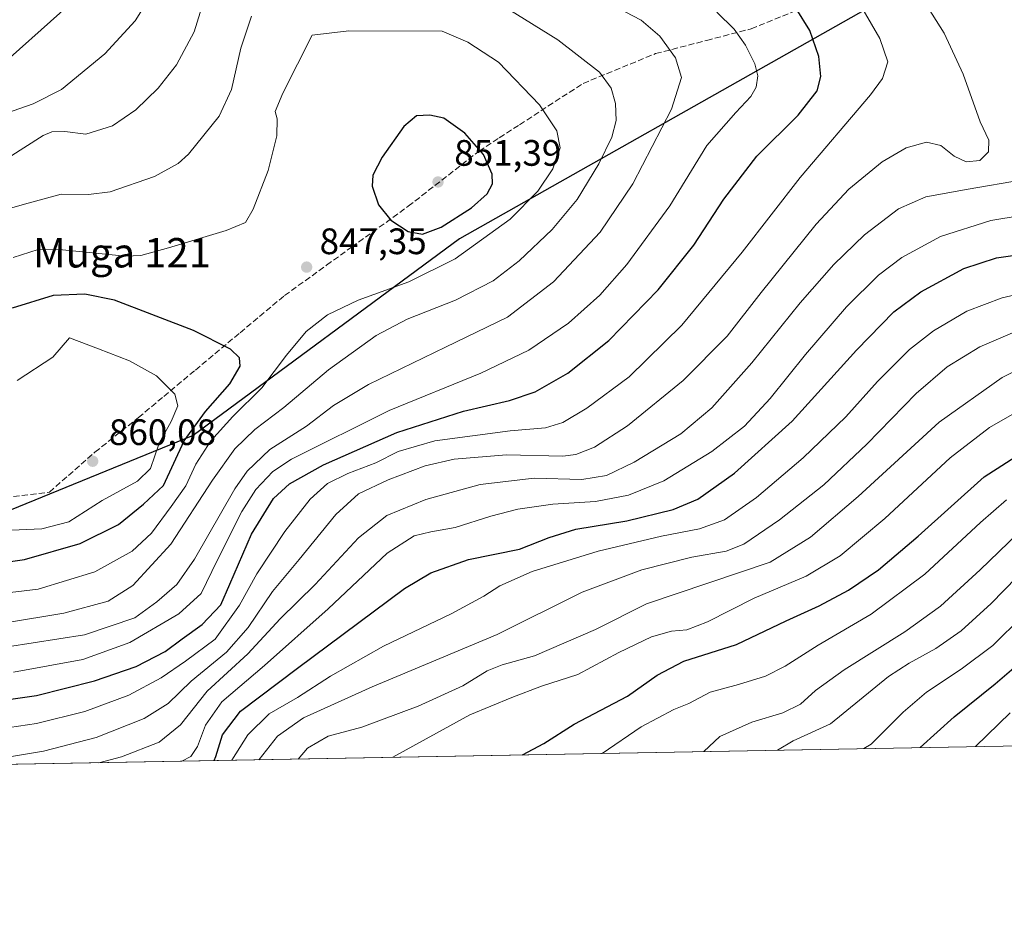
# Model space of a CAD drawing. Units: metres. Extents: x 623709 to 627137, y 4773509 to 4775885.
# Drawn here: x 626243 to 626511, y 4773509 to 4773757 of the extents above; entities that cross this region are included whole.
import ezdxf
from ezdxf.enums import TextEntityAlignment as Align

# ---------------------------------------------------------------- set-up
doc = ezdxf.new("R2010")
doc.units = ezdxf.units.M
doc.header["$MEASUREMENT"] = 0
doc.linetypes.add('DGN Style 3', pattern=[2.307223458686699, 1.648016756204785, -0.6592067024819142])
for name, color, linetype, lineweight in [('Comarca', 135, 'Continuous', 13), ('Comarca CxS', 21, 'Continuous', 0), ('Comunidad autónoma', 142, 'Continuous', 30), ('Comunidad Autónoma CxS', 142, 'Continuous', 0), ('Curva de nivel maestra', 30, 'Continuous', 30), ('Curva de nivel normal', 30, 'Continuous', 0), ('Municipio', 91, 'Continuous', 13), ('Municipio CxS', 4, 'Continuous', 0), ('Pastizal CxS', 92, 'Continuous', 0), ('Provincia', 7, 'Continuous', 0), ('Provincia CxS', 1, 'Continuous', 0), ('Punto de cota en terreno', 7, 'Continuous', 0), ('Rótulo de punto de cota en terreno', 7, 'Continuous', 0), ('Senda', 7, 'DGN Style 3', 0), ('Texto cartográfico', 7, 'Continuous', 0)]:
    doc.layers.add(name, color=color, linetype=linetype, lineweight=lineweight)
doc.styles.add('Style-Arial', font='txt')

# ---------------------------------------------------------------- blocks, each defined once
blk = doc.blocks.new('5PATER')
at = {"layer": 'Punto de cota en terreno', "linetype": 'Continuous', "lineweight": 0}
h = blk.add_hatch(color=51, dxfattribs=at)
edge = h.paths.add_edge_path()
edge.add_ellipse((0, 0), major_axis=(-0.1095731443231308, -0.1110710700762829), ratio=0.9994222409660322, start_angle=0, end_angle=360)

msp = doc.modelspace()

# ---------------------------------------------------------------- linework, layer by layer
at = {"layer": 'Comarca', "color": 135, "linetype": 'Continuous', "lineweight": 13, "flags": 128}
msp.add_lwpolyline([(626571.7259999991, 4773815.496099997), (626362.8529999997, 4773697.4921), (626290.3890000001, 4773644.029100001), (626073.8839999997, 4773555.685100002), (626068.0062239548, 4773551.359870458)], dxfattribs=at)
at = {"layer": 'Comarca CxS', "color": 21, "linetype": 'Continuous', "lineweight": 0, "flags": 128}
msp.add_lwpolyline([(626571.726, 4773815.496049999), (626362.8530000005, 4773697.492050001), (626290.3890000008, 4773644.02905), (626073.8840000007, 4773555.685050002), (626068.0063587711, 4773551.359923457), (623751.2000009496, 4773508.809982236)], dxfattribs=at)
at = {"layer": 'Comunidad autónoma', "color": 142, "linetype": 'Continuous', "lineweight": 30, "flags": 128}
msp.add_lwpolyline([(626571.7259999991, 4773815.496099997), (626362.8529999997, 4773697.4921), (626290.3890000001, 4773644.029100001), (626073.8839999997, 4773555.685100002), (626068.0062239548, 4773551.359870458)], dxfattribs=at)
at = {"layer": 'Comunidad Autónoma CxS', "color": 142, "linetype": 'Continuous', "lineweight": 0, "flags": 128}
msp.add_lwpolyline([(626571.726, 4773815.496049999), (626362.8530000005, 4773697.492050001), (626290.3890000008, 4773644.02905), (626073.8840000007, 4773555.685050002), (626068.0063587711, 4773551.359923457), (623751.2000009496, 4773508.809982236)], dxfattribs=at)
at = {"layer": 'Curva de nivel maestra', "color": 30, "linetype": 'Continuous', "lineweight": 30, "flags": 128}
for points, elevation in [([(626262.5300000003, 4773766.550100001), (626240.5199999996, 4773746.890100001)], 825), ([(626231.7400000002, 4773571.0101), (626247.6600000003, 4773573.280099999), (626263.5099999999, 4773577.210100001), (626274.8499999996, 4773581.140100001), (626282.7599999999, 4773585.220100001), (626287.3600000005, 4773588.630100001), (626292.7800000003, 4773592.600099999), (626297.8600000005, 4773597.890100001), (626300.3300000001, 4773603.520099999), (626306.2599999999, 4773617.190099999), (626312.1900000004, 4773626.8201), (626316.5300000003, 4773630.850099999), (626325.8300000001, 4773636.0001), (626345.7800000003, 4773644.790100001), (626363.9100000003, 4773650.620100001), (626376.4699999997, 4773653.5001), (626383.4699999997, 4773655.860099999), (626392.2999999998, 4773660.9901), (626403.5099999999, 4773669.860099999), (626416.9500000002, 4773683.6801), (626426.6299999999, 4773695.7601), (626434.7800000003, 4773708.290100001), (626443.7400000002, 4773720.050100001), (626455.0499999998, 4773731.190099999), (626460.1600000003, 4773737.770099999), (626461.2100000001, 4773741.6601), (626460.6399999997, 4773747.1801), (626458.2400000002, 4773754.2601), (626454.4600000001, 4773760.170100001)], 825), ([(626352.7999999998, 4773698.800100001), (626357.8099999997, 4773700.720100001), (626366.0700000003, 4773705.9901), (626370.3499999996, 4773709.8101), (626371.7999999998, 4773712.450099999), (626371.75, 4773715.110099999), (626369.3799999999, 4773720.4801), (626364.3399999999, 4773726.290100001), (626358.5700000003, 4773730.4001), (626354.8099999997, 4773731.220100001), (626351.1699999999, 4773731.020099999), (626347.7199999997, 4773728.140100001), (626341.7800000003, 4773719.7601), (626339.2699999996, 4773714.880100001), (626339.0800000001, 4773711.850099999), (626340.7800000003, 4773706.7601), (626344.1399999997, 4773702.600099999), (626348.8899999997, 4773699.530099999), (626352.7999999998, 4773698.800100001)], 850), ([(626296.0447000006, 4773555.5482), (626296.4800000006, 4773556.640100001), (626298.3399999999, 4773562.520099999), (626303.2199999997, 4773569.0001), (626318.7599999999, 4773580.670100001), (626347.9100000003, 4773602.3301), (626355.0499999998, 4773606.630100001), (626365.2699999996, 4773610.280099999), (626379.1900000004, 4773613.0701), (626387.2599999999, 4773616.2501), (626394.5199999996, 4773618.4801), (626408.3899999997, 4773620.7501), (626421.0499999998, 4773623.860099999), (626427.7199999997, 4773626.720100001), (626437.7199999997, 4773633.7301), (626453.3899999997, 4773647.920100001), (626470.8899999997, 4773667.210100001), (626481.0800000001, 4773677.6801), (626488.4299999997, 4773683.0601), (626500.1299999999, 4773689.440099999), (626509, 4773692.3201), (626524.3300000001, 4773694.540100001)], 800), ([(626229.7800000003, 4773608.220100001), (626244.4000000004, 4773610.2301), (626259.5800000001, 4773614.600099999), (626270.0499999998, 4773619.790100001), (626276.7999999998, 4773625.360099999), (626282.25, 4773630.370100001), (626287.9100000003, 4773642.550100001), (626293.6799999997, 4773650.550100001), (626300.3399999999, 4773658.030099999), (626303.1399999997, 4773662.880100001), (626302.9600000001, 4773665.130100001), (626300.5199999996, 4773667.5101), (626290.4100000003, 4773672.5601), (626268.9699999997, 4773680.800100001), (626260.8499999996, 4773682.470100001), (626252.2199999997, 4773682.140100001), (626241.0499999998, 4773678.700099999)], 850), ([(626380.0262000002, 4773557.090600001), (626385.7699999996, 4773560.220100001), (626394.0800000001, 4773565.4101), (626408.5599999997, 4773573.100099999), (626416.6100000005, 4773578.8101), (626423.9299999997, 4773582.640100001), (626438.2699999996, 4773587.130100001), (626451.7199999997, 4773593.5801), (626460.7199999997, 4773597.630100001), (626468.7199999997, 4773601.880100001), (626476.8799999999, 4773607.470100001), (626487.6699999999, 4773616.6501), (626505.6200000001, 4773632.720100001), (626521.3700000001, 4773642.870100001)], 775), ([(626488.2028000001, 4773559.077299999), (626497.4699999997, 4773567.4901), (626508.6900000004, 4773576.4101), (626516.2800000003, 4773582.960100001)], 750), ([(626380.0257000001, 4773557.090299999), (626380.0262000002, 4773557.090600001)], 775)]:
    msp.add_lwpolyline(points, dxfattribs=dict(at, elevation=elevation))
at = {"layer": 'Curva de nivel normal', "color": 30, "linetype": 'Continuous', "lineweight": 0, "flags": 128}
for points, elevation in [([(626295.1200000001, 4773768.550000001), (626290.5899999999, 4773753.880000001), (626285.7800000003, 4773744.880000001), (626280.7999999998, 4773738.5), (626274.7800000003, 4773732.600000001), (626268.3899999997, 4773728.26), (626261.1399999997, 4773725.970000001), (626255.4100000003, 4773726.77), (626251.8700000001, 4773726.66), (626249.4800000006, 4773725.66), (626239.9600000001, 4773719.560000001)], 835), ([(626230.5300000003, 4773554.949999999), (626249.5700000003, 4773558.09), (626263.9299999997, 4773561.850000001), (626276.9699999997, 4773567.02), (626283.5300000003, 4773571.060000001), (626289.8399999999, 4773577.140000001), (626299.4000000004, 4773585.039999999), (626305.3200000003, 4773591.75), (626311.9000000004, 4773601.550000001), (626319.2000000002, 4773610.220000001), (626329.1500000004, 4773622.470000001), (626335.3499999996, 4773628.100000001), (626343.3899999997, 4773631.949999999), (626353.5300000003, 4773635.730000001), (626361.4199999999, 4773637.539999999), (626375.6799999997, 4773638.699999999), (626390.9800000006, 4773638.42), (626394.4900000002, 4773638.859999999), (626399.6299999999, 4773640.810000001), (626408.5300000003, 4773646.630000001), (626423.7199999997, 4773658.960000001), (626435.7199999997, 4773671), (626444.9800000006, 4773682.880000001), (626459.9600000001, 4773701.5), (626468.8399999999, 4773711.029999999), (626477.8700000001, 4773718.460000001), (626484.4100000003, 4773722.32), (626489.9800000006, 4773723.869999999), (626493.8200000003, 4773722.970000001), (626497.5300000003, 4773720.01), (626500.7199999997, 4773718.5), (626504.4400000004, 4773718.800000001), (626506.8600000005, 4773721.230000001), (626506.8899999997, 4773724.380000001), (626504.5999999996, 4773729.34), (626499.9800000006, 4773742.34), (626494.75, 4773753.480000001), (626487.1900000004, 4773765.680000001)], 815), ([(626280.0800000001, 4773765.699999999), (626274.5199999996, 4773756.850000001), (626266.2699999996, 4773747.890000001), (626254.5199999996, 4773738.140000001), (626246.8099999997, 4773734.25), (626232.5, 4773729.230000001)], 830), ([(626239.2699999996, 4773593.029999999), (626255.1299999999, 4773595.699999999), (626267.2400000002, 4773598.91), (626273.9299999997, 4773603.189999999), (626284.2699999996, 4773614.439999999), (626295.6299999999, 4773631.880000001), (626301.6699999999, 4773640.41), (626307.0999999996, 4773645.66), (626314.9900000002, 4773651.66), (626327.1500000004, 4773661.880000001), (626340.1699999999, 4773671.220000001), (626348.5800000001, 4773675.630000001), (626361.7199999997, 4773680.859999999), (626371.9699999997, 4773686.100000001), (626379.0800000001, 4773691.5), (626388.0800000001, 4773700.039999999), (626394.8499999996, 4773708.199999999), (626400.7999999998, 4773717.92), (626404.3099999997, 4773725.210000001), (626405.4699999997, 4773729.710000001), (626405.3499999996, 4773734.369999999), (626404.1100000005, 4773738.550000001), (626400.9199999999, 4773742.880000001), (626389.5700000003, 4773751.699999999), (626369.5700000003, 4773764.210000001)], 840), ([(626239.8200000003, 4773586.460000001), (626260.8099999997, 4773589.720000001), (626274.4400000004, 4773594.369999999), (626280.4699999997, 4773598.779999999), (626285.9299999997, 4773603.42), (626290.7100000001, 4773610.34), (626301.6699999999, 4773629.52), (626305.0599999997, 4773634.310000001), (626311.25, 4773640.220000001), (626321.2199999997, 4773646.550000001), (626328.5599999997, 4773652.199999999), (626338.04, 4773657.890000001), (626359.0499999998, 4773668.09), (626375.9000000004, 4773676.210000001), (626388.4100000003, 4773685.779999999), (626401.1500000004, 4773699.369999999), (626410.04, 4773712.49), (626420.5599999997, 4773732.850000001), (626423.2400000002, 4773741.470000001), (626421.6799999997, 4773746.779999999), (626417.3399999999, 4773752.640000001), (626412.2800000003, 4773757.060000001), (626399.2699999996, 4773763.930000001)], 835), ([(626230.4800000006, 4773563.050000001), (626247.7199999997, 4773565.66), (626260.8600000005, 4773568.9), (626272.8499999996, 4773573.359999999), (626281.6799999997, 4773578.029999999), (626288.2400000002, 4773582.640000001), (626296.3600000005, 4773588.59), (626303, 4773597.850000001), (626307.6799999997, 4773606.359999999), (626315.2999999998, 4773617.84), (626322.2000000002, 4773626.640000001), (626326.8899999997, 4773630.91), (626332.4100000003, 4773633.66), (626340.0800000001, 4773636.58), (626346.1500000004, 4773639.619999999), (626356.1399999997, 4773642.529999999), (626376.6200000001, 4773645.32), (626386.2800000003, 4773646.119999999), (626390.9900000002, 4773647.52), (626397.4800000006, 4773651.439999999), (626408.9900000002, 4773660.01), (626423.3700000001, 4773674), (626439.7800000003, 4773693.880000001), (626455.5599999997, 4773714.220000001), (626474.75, 4773736.75), (626477.9500000002, 4773741.15), (626479.4600000001, 4773745.67), (626477.25, 4773752.08), (626471.1200000001, 4773762.710000001)], 820), ([(626306.2599999999, 4773758.09), (626303.2800000003, 4773749.41), (626300.8099999997, 4773738.199999999), (626297.3899999997, 4773730.880000001), (626289.1200000001, 4773720.539999999), (626286.2599999999, 4773718), (626279.8300000001, 4773714.470000001), (626267.7800000003, 4773710.350000001), (626261.8799999999, 4773709.600000001), (626254.4299999997, 4773709.689999999), (626245.4600000001, 4773707.27), (626236.6799999997, 4773704.74)], 840), ([(626241.4699999997, 4773579.630000001), (626260.3099999997, 4773583.02), (626273.1100000005, 4773587.630000001), (626286.4699999997, 4773595.51), (626292.5499999998, 4773601.050000001), (626296.8700000001, 4773610.029999999), (626303.5899999999, 4773623.359999999), (626307.3899999997, 4773629.300000001), (626312.0700000003, 4773634.230000001), (626317.1100000005, 4773637.560000001), (626343.7300000006, 4773650.82), (626368.6299999999, 4773661.01), (626381.7400000002, 4773667.210000001), (626392.4699999997, 4773674.550000001), (626401.04, 4773682.220000001), (626408.3600000005, 4773690.550000001), (626420.0700000003, 4773706.550000001), (626430.1799999997, 4773722.880000001), (626438.0899999999, 4773731.880000001), (626442.1699999999, 4773736.220000001), (626443.5800000001, 4773738.800000001), (626444.04, 4773741.890000001), (626443.2800000003, 4773745.130000001), (626440.7000000002, 4773750.199999999), (626437.6100000005, 4773754.539999999), (626432.8600000005, 4773759.220000001)], 830), ([(626230.5800000001, 4773600.060000001), (626248.1500000004, 4773602.180000001), (626263.5800000001, 4773606.880000001), (626273.7199999997, 4773612.539999999), (626279.0499999998, 4773617.439999999), (626284.3899999997, 4773624.720000001), (626288.3899999997, 4773630.279999999), (626291.0800000001, 4773636.180000001), (626295.1799999997, 4773642.550000001), (626301.1900000004, 4773649.17), (626309.0300000003, 4773656.960000001), (626315.75, 4773665.880000001), (626321.0899999999, 4773672.300000001), (626326.9100000003, 4773676.880000001), (626335.2400000002, 4773680.859999999), (626349.0700000003, 4773685.810000001), (626361.6900000004, 4773692.039999999), (626376.5999999996, 4773702.91), (626384.1399999997, 4773710.470000001), (626388.2400000002, 4773716.560000001), (626390.2699999996, 4773722.279999999), (626389.3799999999, 4773726.9), (626384.5999999996, 4773734), (626373.5, 4773745.640000001), (626365.1399999997, 4773751.060000001), (626358.1699999999, 4773754), (626332.7199999997, 4773754.100000001), (626322.7199999997, 4773752.960000001), (626314.7199999997, 4773737.140000001), (626312.6299999999, 4773732.210000001), (626313.2000000002, 4773730.17), (626313.1100000005, 4773725.550000001), (626310.7999999998, 4773716.100000001), (626306.6799999997, 4773705.640000001), (626304.5800000001, 4773702), (626299.3700000001, 4773699.779999999), (626283.6399999997, 4773695.09), (626276.1100000005, 4773693.029999999), (626271.8899999997, 4773692.810000001), (626254.7800000003, 4773694.560000001), (626248.1500000004, 4773694.640000001), (626241.3899999997, 4773692.470000001)], 845), ([(626264.6577000003, 4773554.9715), (626270.8799999999, 4773556.529999999), (626281.0499999998, 4773560.539999999), (626286.9299999997, 4773565.24), (626294.1600000003, 4773574.470000001), (626305.2699999996, 4773584.550000001), (626314.0199999996, 4773594.130000001), (626323.5700000003, 4773603.480000001), (626335.3200000003, 4773616.140000001), (626343.0999999996, 4773622.210000001), (626353.6500000004, 4773626.600000001), (626368.4600000001, 4773630.640000001), (626383.1600000003, 4773632.41), (626396.1100000005, 4773631.99), (626402.8799999999, 4773633.109999999), (626410.3899999997, 4773636.77), (626423.0499999998, 4773644.460000001), (626431.5599999997, 4773651.58), (626442.3899999997, 4773663.74), (626455.5599999997, 4773680.09), (626464.7199999997, 4773690.57), (626473.1100000005, 4773698.58), (626482.2999999998, 4773705.65), (626489.79, 4773708.970000001), (626501.3300000001, 4773711.050000001), (626516.1299999999, 4773713.58)], 810), ([(626287.2725000001, 4773555.3869), (626289.7000000002, 4773556.609999999), (626291.5499999998, 4773559.350000001), (626293.7000000002, 4773565.140000001), (626298.1799999997, 4773571.529999999), (626309.79, 4773581.4), (626327.0800000001, 4773596.83), (626343.1200000001, 4773611.949999999), (626350.4699999997, 4773616.720000001), (626355.0499999998, 4773617.810000001), (626361.6500000004, 4773618.949999999), (626371.3399999999, 4773622.07), (626378.7300000006, 4773623.960000001), (626388.2400000002, 4773625.289999999), (626399.8799999999, 4773626.060000001), (626408.8200000003, 4773627.75), (626418.4600000001, 4773631.65), (626431.4900000002, 4773639.630000001), (626440.3899999997, 4773646.560000001), (626447.3899999997, 4773654.060000001), (626457.0499999998, 4773666.060000001), (626468.2100000001, 4773678.99), (626476.9199999999, 4773687.67), (626483.25, 4773692.460000001), (626493.7699999996, 4773698.140000001), (626507.4699999997, 4773702.51), (626524.5300000003, 4773705.350000001)], 805), ([(626300.8664999995, 4773555.636499999), (626305.1900000004, 4773562.57), (626311.0800000001, 4773568.289999999), (626318.7199999997, 4773572.74), (626327.7199999997, 4773578.5), (626342.1200000001, 4773586.699999999), (626360.54, 4773595.52), (626369.4600000001, 4773600.279999999), (626373.8300000001, 4773603.130000001), (626382.6600000003, 4773606.99), (626400.6299999999, 4773612.5), (626417.8399999999, 4773616.65), (626428.1399999997, 4773618.57), (626434.9800000006, 4773621.100000001), (626443.7000000002, 4773627.100000001), (626456.3899999997, 4773637.930000001), (626467.9699999997, 4773649.119999999), (626476.6600000003, 4773658.720000001), (626485.3700000001, 4773667.439999999), (626491.8600000005, 4773672.460000001), (626500.9199999999, 4773677.84), (626510.5199999996, 4773681.449999999), (626534.1299999999, 4773686.890000001)], 795), ([(626308.2368999999, 4773555.7719), (626308.2699999996, 4773555.83), (626313.2999999998, 4773562.220000001), (626320.4199999999, 4773567.15), (626339.04, 4773575.619999999), (626373.0800000001, 4773589.82), (626396.2599999999, 4773601.4), (626412.4400000004, 4773607.42), (626426.0499999998, 4773610.890000001), (626435.3899999997, 4773612.52), (626440.2199999997, 4773614.460000001), (626449.9800000006, 4773621.02), (626461.9900000002, 4773630.550000001), (626473.7599999999, 4773641.689999999), (626487.1399999997, 4773655.439999999), (626495.5999999996, 4773662.66), (626504.4699999997, 4773668.140000001), (626515.29, 4773672.75)], 790.0000000000001), ([(626234.7000000002, 4773617.99), (626249.1500000004, 4773618.600000001), (626256.4699999997, 4773620.529999999), (626265.6100000005, 4773626.34), (626275.1500000004, 4773631.609999999), (626278.7199999997, 4773635.039999999), (626281.0499999998, 4773641.92), (626284.3399999999, 4773647.800000001), (626286.1299999999, 4773652.119999999), (626285.3899999997, 4773655.220000001), (626280.4000000004, 4773660.25), (626273.0499999998, 4773664.34), (626264.6200000001, 4773667.609999999), (626256.7199999997, 4773670.550000001)], 855), ([(626256.7199999997, 4773670.550000001), (626252.1200000001, 4773665.34), (626242.4600000001, 4773658.970000001)], 855), ([(626318.9329000004, 4773555.9683), (626321.5, 4773558.939999999), (626327.1100000005, 4773562.180000001), (626336.2800000003, 4773564.619999999), (626351.5800000001, 4773570.33), (626363.7100000001, 4773575.850000001), (626370.3399999999, 4773579.970000001), (626374.4500000002, 4773581.58), (626383.2599999999, 4773584.060000001), (626399.8499999996, 4773591.210000001), (626413.7100000001, 4773598.24), (626447.4299999997, 4773609.52), (626458.4000000004, 4773616.300000001), (626471.3899999997, 4773627.41), (626493.4000000004, 4773647.600000001), (626510.5899999999, 4773659.75), (626518.4699999997, 4773663.74)], 785), ([(626344.7377000004, 4773556.442199999), (626365.6600000003, 4773568.01), (626377.0499999998, 4773572.74), (626385.1399999997, 4773575.75), (626395.0499999998, 4773578.960000001), (626406.2400000002, 4773584.939999999), (626415.1399999997, 4773589.189999999), (626420.5800000001, 4773590.730000001), (626424.7199999997, 4773591.16), (626430.3899999997, 4773593.33), (626443.0499999998, 4773599.720000001), (626457.2300000006, 4773605.699999999), (626466.4199999999, 4773611.24), (626478.5800000001, 4773621.380000001), (626496.4400000004, 4773637.939999999), (626507.0800000001, 4773646.17), (626517.0599999997, 4773651.869999999)], 780), ([(626401.6522000004, 4773557.487500001), (626412.2800000003, 4773564.699999999), (626421.2199999997, 4773569.439999999), (626425.2800000003, 4773571.060000001), (626431.0499999998, 4773574.189999999), (626438.75, 4773576.279999999), (626446.1600000003, 4773578.480000001), (626451.5099999999, 4773581.220000001), (626460.4800000006, 4773586.99), (626474.9000000004, 4773595.4), (626489.5300000003, 4773606.300000001), (626504.6500000004, 4773620.300000001), (626511.75, 4773626.539999999)], 770.0000000000001), ([(626429.3942, 4773557.997), (626433.6799999997, 4773562.060000001), (626442.4000000004, 4773566.039999999), (626450.8399999999, 4773568.51), (626455.6900000004, 4773570.880000001), (626459.7400000002, 4773574.58), (626467.5199999996, 4773580.26), (626484.0599999997, 4773590.58), (626493.7300000006, 4773597.57), (626504.5599999997, 4773607.449999999), (626514.79, 4773617.359999999)], 765), ([(626449.3838999998, 4773558.3641), (626453.6699999999, 4773560.9), (626463.8300000001, 4773565.550000001), (626479.6600000003, 4773578.449999999), (626485.2199999997, 4773582.060000001), (626492.4800000006, 4773586.060000001), (626499.4199999999, 4773590.880000001), (626507.5700000003, 4773598.27), (626518.0599999997, 4773609.07)], 760.0000000000001), ([(626516.1200000001, 4773594.880000001), (626508.0099999999, 4773586.880000001), (626499.4100000003, 4773580.390000001), (626489.9299999997, 4773574.15), (626483.6200000001, 4773568.720000001), (626474.9400000004, 4773560.02), (626472.8701999999, 4773558.795499999)], 755), ([(626512.7800000003, 4773568.560000001), (626503.3262, 4773559.354800001)], 745)]:
    msp.add_lwpolyline(points, dxfattribs=dict(at, elevation=elevation))
at = {"layer": 'Municipio', "color": 91, "linetype": 'Continuous', "lineweight": 13, "flags": 128}
msp.add_lwpolyline([(626571.7259999991, 4773815.496099997), (626362.8529999997, 4773697.4921), (626290.3890000001, 4773644.029100001), (626073.8839999997, 4773555.685100002), (626068.0062239548, 4773551.359870458)], dxfattribs=at)
at = {"layer": 'Municipio CxS', "color": 4, "linetype": 'Continuous', "lineweight": 0, "flags": 128}
msp.add_lwpolyline([(626571.726, 4773815.496049999), (626362.8530000005, 4773697.492050001), (626290.3890000008, 4773644.02905), (626073.8840000007, 4773555.685050002), (626068.0063587711, 4773551.359923457), (623751.2000009496, 4773508.809982236)], dxfattribs=at)
at = {"layer": 'Pastizal CxS', "color": 92, "linetype": 'Continuous', "lineweight": 0, "extrusion": (0.2535461121320036, 0.004656554738642823, 0.9673120931326723), "elevation": 181795.5354449957, "flags": 128}
msp.add_lwpolyline([(4761250.259919443, -690546.2590134202), (4761250.259919443, -690109.6452123575)], dxfattribs=at)
at = {"layer": 'Pastizal CxS', "color": 92, "linetype": 'Continuous', "lineweight": 0}
for points in [[(626829.5734999999, 4774031.0645, 748.5580000000047), (626845.4319000002, 4773994.6227, 753.9309000000068), (626864.4851000002, 4773950.839500001, 757.0913), (626726.9935, 4773900.880700001, 754.485799999995), (626719.3535000002, 4773897.090700001, 755.7035999999936), (626708.9033000004, 4773893.980699999, 756.198000000004), (626696.6831, 4773886.1009, 755.4655999999959), (626470.6799, 4773758.417300001, 821.1392999999953), (626455.7959000003, 4773750.008500001, 826.5486999999994), (626362.8783, 4773697.513499999, 848.8175999999949), (626290.4071000004, 4773644.054300001, 851.5564000000013), (626073.9042999997, 4773555.706300001, 855.5001000000049), (626068.0012999997, 4773551.3599, 854.393200000006)], [(626696.6831, 4773886.1009, 755.4655999999959), (626470.6799, 4773758.417300001, 821.1392999999953), (626455.7959000003, 4773750.008500001, 826.5486999999994), (626362.8783, 4773697.513499999, 848.8175999999949), (626290.4071000004, 4773644.054300001, 851.5564000000013), (626073.9042999997, 4773555.706300001, 855.5001000000049), (626068.0011, 4773551.359800001, 854.3931000000011), (625971.5546000004, 4773549.588500001, 828.0298999999941)], [(626525.6684999998, 4773559.7652, 738.1750999999931), (626068.0011, 4773551.359800001, 854.3931000000011), (626073.9042999997, 4773555.706300001, 855.5001000000049), (626290.4071000004, 4773644.054300001, 851.5564000000013), (626362.8783, 4773697.513499999, 848.8175999999949), (626455.7959000003, 4773750.008500001, 826.5486999999994), (626470.6799, 4773758.417300001, 821.1392999999953), (626696.6831, 4773886.1009, 755.4655999999959)]]:
    msp.add_polyline3d(points, dxfattribs=at)
at = {"layer": 'Provincia', "color": 7, "linetype": 'Continuous', "lineweight": 0, "flags": 128}
msp.add_lwpolyline([(626571.7259999991, 4773815.496099997), (626362.8529999997, 4773697.4921), (626290.3890000001, 4773644.029100001), (626073.8839999997, 4773555.685100002), (626068.0062239548, 4773551.359870458)], dxfattribs=at)
at = {"layer": 'Provincia CxS', "color": 1, "linetype": 'Continuous', "lineweight": 0, "flags": 128}
msp.add_lwpolyline([(626571.726, 4773815.496049999), (626362.8530000005, 4773697.492050001), (626290.3890000008, 4773644.02905), (626073.8840000007, 4773555.685050002), (626068.0063587711, 4773551.359923457), (623751.2000009496, 4773508.809982236)], dxfattribs=at)
at = {"layer": 'Senda', "color": 7, "linetype": 'DGN Style 3', "lineweight": 0}
msp.add_polyline3d([(626239.1725000005, 4773627.098300001, 858.4643999999971), (626251.2105, 4773628.583100001, 858.9888000000066), (626263.6256999997, 4773639.477499999, 859.6013999999997), (626275.4501, 4773648.8727, 857.6064000000043), (626282.3630999997, 4773654.648499999, 855.5893999999971), (626290.9429000001, 4773661.817299999, 852.5757000000013), (626303.1086999997, 4773671.981899999, 849.0510999999971), (626315.2089000001, 4773682.0919, 847.5157000000036), (626326.6656999999, 4773690.351100001, 847.5552000000026), (626333.4798999998, 4773695.263499999, 848.4048999999941), (626348.8976999996, 4773706.3783, 850.7416999999988), (626368.1549000005, 4773721.4101, 850.1156999999948), (626373.6715000002, 4773724.9957, 849.0549000000028), (626379.1957, 4773728.586100001, 847.4958000000044), (626396.4983000001, 4773739.8321, 841.4915000000037), (626416.2096999995, 4773747.918299999, 836.1453000000038), (626430.1558999997, 4773751.538899999, 832.467499999999), (626442.2456999999, 4773754.6775, 828.9321999999956), (626455.5743000006, 4773760.084100001, 824.7966000000015), (626486.6791000003, 4773770.143300001, 814.281799999997), (626499.6712999997, 4773772.681700001, 811.216499999995), (626511.3671000004, 4773774.9669, 808.6272000000026)], dxfattribs=at)

# ---------------------------------------------------------------- block references
at = {"layer": 'Punto de cota en terreno', "color": 7, "linetype": 'Continuous', "lineweight": 0, "xscale": 10, "yscale": 10, "zscale": 10}
for p in [(626357, 4773713, 851.3899999999995), (626321.2400000002, 4773689.83, 847.3500000000058), (626263, 4773637, 860.0800000000017)]:
    msp.add_blockref('5PATER', p, dxfattribs=at)

# ---------------------------------------------------------------- texts
at = {"layer": 'Rótulo de punto de cota en terreno', "color": 7, "linetype": 'Continuous', "lineweight": 0, "style": 'Style-Arial'}
for s, p in [('851,39', (626361.4096999997, 4773717.409700001)), ('847,35', (626324.7677999996, 4773693.357799999)), ('860,08', (626267.4096999997, 4773641.409700001))]:
    msp.add_text(s, height=7.000000000000002, dxfattribs=at).set_placement(p)
at = {"layer": 'Texto cartográfico', "color": 7, "linetype": 'Continuous', "lineweight": 0, "style": 'Style-Arial'}
msp.add_text('Muga 121', height=8, dxfattribs=at).set_placement((626270.976060976, 4773693.74015), align=Align.MIDDLE_CENTER)

doc.saveas('drawing.dxf')
